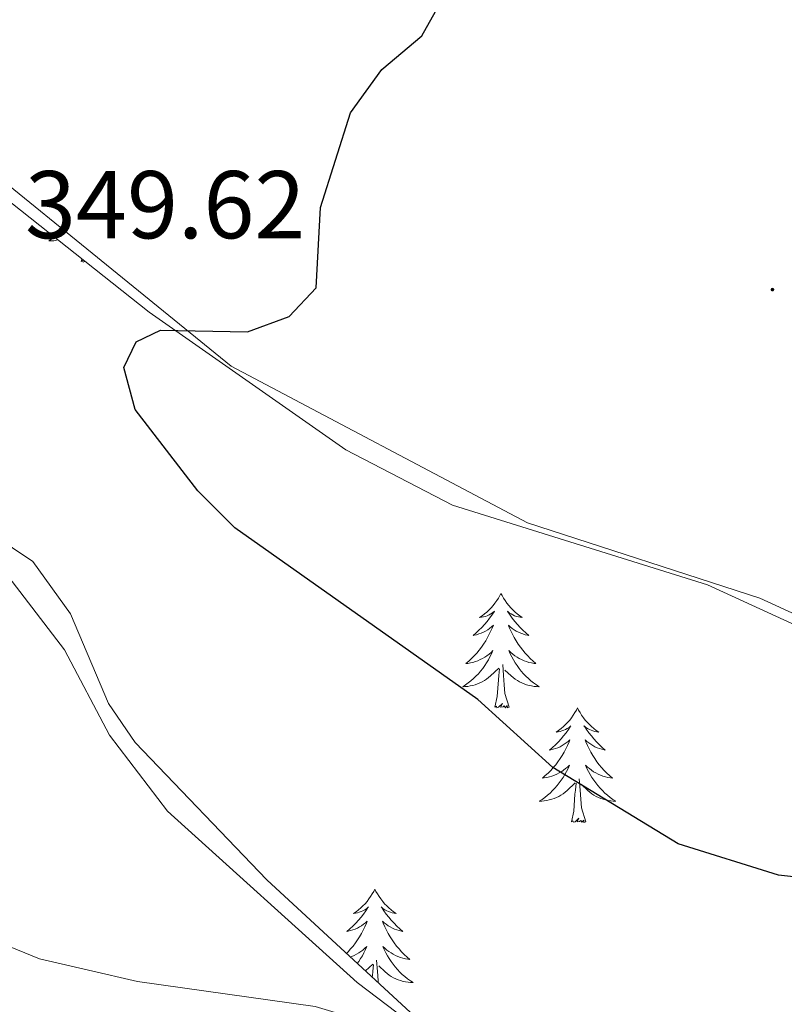
# Model space of a CAD drawing. Units: metres. Extents: x 603859 to 608358, y 4682543 to 4685580.
# Drawn here: x 608036 to 608116, y 4683032 to 4683134 of the extents above; entities that cross this region are included whole.
import ezdxf
from ezdxf.enums import TextEntityAlignment as Align

# ---------------------------------------------------------------- set-up
doc = ezdxf.new("R2010")
doc.units = ezdxf.units.M
doc.header["$MEASUREMENT"] = 0
for name, color, linetype, lineweight in [('Carátula', 7, 'Continuous', 5), ('Level 35', 92, 'Continuous', 0), ('Level 36', 19, 'Continuous', 40), ('Level 4', 36, 'Continuous', 30), ('Level 41', 19, 'Continuous', 0), ('Level 5', 36, 'Continuous', 0), ('Level 7', 1, 'Continuous', 0)]:
    doc.layers.add(name, color=color, linetype=linetype, lineweight=lineweight)
doc.styles.add('Arial', font='ARIAL.TTF', dxfattribs={"height": 0.2})

# ---------------------------------------------------------------- blocks, each defined once
blk = doc.blocks.new('5PATER')
at = {"layer": 'Carátula', "linetype": 'Continuous', "lineweight": 5}
h = blk.add_hatch(color=250, dxfattribs=at)
edge = h.paths.add_edge_path()
edge.add_ellipse((0, 0), major_axis=(-1.33, -1.34), ratio=0.999422, start_angle=0, end_angle=360)

msp = doc.modelspace()

# ---------------------------------------------------------------- linework, layer by layer
at = {"layer": 'Level 35', "color": 92, "linetype": 'Continuous', "lineweight": 0, "ltscale": 0.5}
for points in [[(607930.03, 4683170.13, 345.58), (607932.07, 4683173.96, 345.58), (607934.3, 4683174.07, 345.58), (607939.18, 4683172.97, 345.58), (607953.74, 4683167.9, 345.76), (607973.16, 4683159.64, 346.31), (607986.49, 4683152.74, 346.83), (607994.51, 4683147.3, 347.1), (608018.14, 4683128.82, 347.29), (608049.6, 4683103.88, 348.63), (608070.04, 4683089.56, 350.06), (608081.13, 4683083.79, 350.68), (608107.65, 4683075.52, 351.37), (608130.27, 4683065.16, 350.99), (608142.51, 4683057.92, 350.63), (608154.59, 4683049.02, 349.96), (608167.64, 4683038.31, 348.63), (608171.47, 4683035.27, 346.54), (608173.18, 4683031.88, 344.66), (608172.92, 4683027.02, 343.94), (608171.66, 4683017.65, 343.14), (608170.66, 4683001.91, 342.79)], [(608109.12, 4683000.98, 342.44), (608108.39, 4683001.8, 342.53), (608061.83, 4683044.82, 347.03), (608048.13, 4683059.11, 347.41), (608045.37, 4683063.18, 347.57), (608041.43, 4683072.5, 347.92), (608037.49, 4683077.94, 348.02), (608033.25, 4683080.77, 348.02), (608028.54, 4683082.44, 348.02), (608004.94, 4683086.83, 348.02), (607998.96, 4683088.67, 348.02), (607968.41, 4683103.52, 347.71), (607964.19, 4683106.19, 347.71), (607952.69, 4683116.1, 347.71), (607948.37, 4683118.53, 347.71), (607937.71, 4683121.34, 347.71), (607932.47, 4683121.82, 347.41), (607930.12, 4683123.94, 347.1)]]:
    msp.add_polyline3d(points, dxfattribs=at)
at = {"layer": 'Level 36', "color": 92, "linetype": 'Continuous', "lineweight": 0}
for points in [[(608176.86, 4683030.16, 345.02), (608167.69, 4683040.31, 346.96), (608150.08, 4683052.35, 349.71), (608122.33, 4683069.9, 351.39), (608113.1, 4683074.14, 351.58), (608088.94, 4683081.98, 350.81), (608058.13, 4683098.26, 349.23), (608019.36, 4683129.74, 348.62), (607980.98, 4683154.44, 347.43), (607937.83, 4683175.32, 345.63), (607932.99, 4683176.51, 345.44), (607921.72, 4683177.11, 345.33)], [(607928.77, 4683118.61, 346.24), (607933.95, 4683119.24, 346.39), (607938.89, 4683118.74, 346.65), (607950.51, 4683115.98, 347), (607981.04, 4683094.05, 347.31), (607994.37, 4683087.08, 347.42), (608006.9, 4683083.6, 347.41), (608029.84, 4683080, 347.31), (608033.63, 4683078.08, 347.31), (608040.81, 4683068.75, 347.31), (608045.47, 4683059.89, 347.15), (608051.5, 4683051.97, 346.83), (608071.22, 4683034.14, 345.95), (608083.56, 4683024.78, 344.82), (608097.37, 4683010.88, 342.74), (608106.74, 4683000.94, 341.86)], [(608039.75, 4683111.69, 0.01), (608039.46, 4683111.48, 0.01), (608039.17, 4683111.29, 0.01), (608039.43, 4683111.3, 0.01), (608039.69, 4683111.32, 0.01), (608039.96, 4683111.36, 0.01), (608040.12, 4683111.4, 0.01)], [(608042.53, 4683109.15, 0.01), (608042.59, 4683109.44, 0.01)], [(608042.93, 4683109.17, 0.01), (608042.91, 4683109.15, 0.01), (608042.73, 4683109.1, 0.01), (608042.68, 4683109.26, 0.01), (608042.53, 4683109.15, 0.01)], [(608086.18, 4683074.63, 0.01), (608086.07, 4683074.41, 0.01), (608085.91, 4683074.14, 0.01), (608085.74, 4683073.87, 0.01), (608085.56, 4683073.61, 0.01), (608085.37, 4683073.36, 0.01), (608085.16, 4683073.13, 0.01), (608084.94, 4683072.9, 0.01), (608084.71, 4683072.68, 0.01), (608084.47, 4683072.48, 0.01), (608084.22, 4683072.29, 0.01), (608083.96, 4683072.11, 0.01), (608084.16, 4683072.14, 0.01), (608084.36, 4683072.17, 0.01), (608084.56, 4683072.23, 0.01), (608084.75, 4683072.3, 0.01), (608084.94, 4683072.38, 0.01), (608085.13, 4683072.48, 0.01), (608085.3, 4683072.59, 0.01), (608085.5, 4683072.78, 0.01), (608085.46, 4683072.72, 0.01), (608085.23, 4683072.37, 0.01), (608084.99, 4683072.04, 0.01), (608084.73, 4683071.71, 0.01), (608084.47, 4683071.4, 0.01), (608084.19, 4683071.09, 0.01), (608083.89, 4683070.8, 0.01), (608083.59, 4683070.51, 0.01), (608083.28, 4683070.24, 0.01), (608083.4, 4683070.27, 0.01), (608083.65, 4683070.32, 0.01), (608083.89, 4683070.4, 0.01), (608084.13, 4683070.48, 0.01), (608084.36, 4683070.59, 0.01), (608084.58, 4683070.71, 0.01), (608084.8, 4683070.84, 0.01), (608085, 4683070.98, 0.01), (608085.2, 4683071.14, 0.01), (608085.39, 4683071.31, 0.01), (608085.3, 4683071.09, 0.01), (608085.14, 4683070.73, 0.01), (608084.97, 4683070.37, 0.01), (608084.79, 4683070.02, 0.01), (608084.59, 4683069.68, 0.01), (608084.37, 4683069.35, 0.01), (608084.15, 4683069.03, 0.01), (608083.91, 4683068.72, 0.01), (608083.66, 4683068.42, 0.01), (608083.39, 4683068.12, 0.01), (608083.12, 4683067.84, 0.01), (608082.83, 4683067.57, 0.01), (608082.53, 4683067.32, 0.01), (608082.73, 4683067.34, 0.01), (608083, 4683067.39, 0.01), (608083.26, 4683067.45, 0.01), (608083.52, 4683067.53, 0.01), (608083.77, 4683067.62, 0.01), (608084.02, 4683067.73, 0.01), (608084.26, 4683067.86, 0.01), (608084.5, 4683067.99, 0.01), (608084.72, 4683068.14, 0.01), (608084.94, 4683068.31, 0.01), (608085.15, 4683068.48, 0.01), (608085.34, 4683068.67, 0.01), (608085.2, 4683068.34, 0.01)], [(608086.18, 4683074.63, 0.01), (608086.29, 4683074.41, 0.01), (608086.44, 4683074.14, 0.01), (608086.61, 4683073.87, 0.01), (608086.79, 4683073.61, 0.01), (608086.99, 4683073.36, 0.01), (608087.19, 4683073.13, 0.01), (608087.41, 4683072.9, 0.01), (608087.64, 4683072.68, 0.01), (608087.88, 4683072.48, 0.01), (608088.13, 4683072.29, 0.01), (608088.39, 4683072.11, 0.01), (608088.19, 4683072.14, 0.01), (608087.99, 4683072.17, 0.01), (608087.79, 4683072.23, 0.01), (608087.6, 4683072.3, 0.01), (608087.41, 4683072.38, 0.01), (608087.23, 4683072.48, 0.01), (608087.05, 4683072.59, 0.01), (608086.85, 4683072.78, 0.01), (608086.89, 4683072.72, 0.01), (608087.12, 4683072.37, 0.01), (608087.36, 4683072.04, 0.01), (608087.62, 4683071.71, 0.01), (608087.89, 4683071.4, 0.01), (608088.17, 4683071.09, 0.01), (608088.46, 4683070.8, 0.01), (608088.76, 4683070.51, 0.01), (608089.07, 4683070.24, 0.01), (608088.95, 4683070.27, 0.01), (608088.7, 4683070.32, 0.01), (608088.46, 4683070.4, 0.01), (608088.23, 4683070.48, 0.01), (608087.99, 4683070.59, 0.01), (608087.77, 4683070.71, 0.01), (608087.56, 4683070.84, 0.01), (608087.35, 4683070.98, 0.01), (608087.15, 4683071.14, 0.01), (608086.97, 4683071.31, 0.01), (608087.05, 4683071.09, 0.01), (608087.21, 4683070.73, 0.01), (608087.38, 4683070.37, 0.01), (608087.57, 4683070.02, 0.01), (608087.77, 4683069.68, 0.01), (608087.98, 4683069.35, 0.01), (608088.2, 4683069.03, 0.01), (608088.44, 4683068.72, 0.01), (608088.69, 4683068.42, 0.01), (608088.96, 4683068.12, 0.01), (608089.23, 4683067.84, 0.01), (608089.52, 4683067.57, 0.01), (608089.82, 4683067.32, 0.01), (608089.62, 4683067.34, 0.01), (608089.35, 4683067.39, 0.01), (608089.09, 4683067.45, 0.01), (608088.83, 4683067.53, 0.01), (608088.58, 4683067.62, 0.01), (608088.33, 4683067.73, 0.01), (608088.09, 4683067.86, 0.01), (608087.85, 4683067.99, 0.01), (608087.63, 4683068.14, 0.01), (608087.41, 4683068.31, 0.01), (608087.21, 4683068.48, 0.01), (608087.01, 4683068.67, 0.01), (608087.15, 4683068.34, 0.01)], [(608085.2, 4683068.34, 0.01), (608085.04, 4683068.02, 0.01), (608084.87, 4683067.71, 0.01), (608084.69, 4683067.4, 0.01), (608084.49, 4683067.11, 0.01), (608084.29, 4683066.82, 0.01), (608084.06, 4683066.54, 0.01), (608083.83, 4683066.27, 0.01), (608083.58, 4683066.02, 0.01), (608083.32, 4683065.77, 0.01), (608083.05, 4683065.54, 0.01), (608082.77, 4683065.31, 0.01), (608082.49, 4683065.1, 0.01), (608082.2, 4683064.91, 0.01), (608082.46, 4683064.92, 0.01), (608082.72, 4683064.95, 0.01), (608082.99, 4683064.99, 0.01), (608083.25, 4683065.05, 0.01), (608083.5, 4683065.12, 0.01), (608083.75, 4683065.2, 0.01), (608083.99, 4683065.31, 0.01), (608084.23, 4683065.42, 0.01), (608084.46, 4683065.56, 0.01), (608084.68, 4683065.7, 0.01), (608084.9, 4683065.86, 0.01), (608085.1, 4683066.03, 0.01), (608085.95, 4683066.83, 0.01)], [(608087.15, 4683068.34, 0.01), (608087.31, 4683068.02, 0.01), (608087.48, 4683067.71, 0.01), (608087.66, 4683067.4, 0.01), (608087.86, 4683067.11, 0.01), (608088.07, 4683066.82, 0.01), (608088.29, 4683066.54, 0.01), (608088.53, 4683066.27, 0.01), (608088.77, 4683066.02, 0.01), (608089.03, 4683065.77, 0.01), (608089.3, 4683065.54, 0.01), (608089.58, 4683065.31, 0.01), (608089.87, 4683065.1, 0.01), (608090.16, 4683064.91, 0.01), (608089.89, 4683064.92, 0.01), (608089.63, 4683064.95, 0.01), (608089.37, 4683064.99, 0.01), (608089.11, 4683065.05, 0.01), (608088.85, 4683065.12, 0.01), (608088.6, 4683065.2, 0.01), (608088.36, 4683065.31, 0.01), (608088.12, 4683065.42, 0.01), (608087.89, 4683065.56, 0.01), (608087.67, 4683065.7, 0.01), (608087.45, 4683065.86, 0.01), (608087.25, 4683066.03, 0.01), (608086.59, 4683066.65, 0.01)], [(608085.56, 4683062.78, 0.01), (608085.8, 4683063.9, 0.01), (608085.91, 4683065.64, 0.01), (608085.96, 4683066.07, 0.01), (608086.03, 4683066.79, 0.01)], [(608087.03, 4683062.78, 0.01), (608086.6, 4683064.22, 0.01), (608086.51, 4683065.12, 0.01), (608086.46, 4683066.07, 0.01), (608086.36, 4683067.24, 0.01)], [(608087.03, 4683062.78, 0.01), (608086.85, 4683062.71, 0.01), (608086.83, 4683062.95, 0.01), (608086.64, 4683062.73, 0.01), (608086.52, 4683062.93, 0.01), (608086.4, 4683062.82, 0.01), (608086.13, 4683062.77, 0.01), (608086.33, 4683063.16, 0.01), (608085.94, 4683062.78, 0.01), (608085.75, 4683062.73, 0.01), (608085.71, 4683062.89, 0.01), (608085.56, 4683062.78, 0.01)], [(608094.13, 4683062.71, 0.01), (608094.02, 4683062.49, 0.01), (608093.87, 4683062.22, 0.01), (608093.7, 4683061.95, 0.01), (608093.52, 4683061.69, 0.01), (608093.33, 4683061.44, 0.01), (608093.12, 4683061.21, 0.01), (608092.9, 4683060.98, 0.01), (608092.67, 4683060.76, 0.01), (608092.43, 4683060.56, 0.01), (608092.18, 4683060.37, 0.01), (608091.92, 4683060.19, 0.01), (608092.12, 4683060.22, 0.01), (608092.32, 4683060.25, 0.01), (608092.52, 4683060.31, 0.01), (608092.71, 4683060.38, 0.01), (608092.9, 4683060.46, 0.01), (608093.08, 4683060.56, 0.01), (608093.26, 4683060.67, 0.01), (608093.46, 4683060.86, 0.01), (608093.42, 4683060.8, 0.01), (608093.19, 4683060.46, 0.01), (608092.95, 4683060.12, 0.01), (608092.69, 4683059.79, 0.01), (608092.43, 4683059.48, 0.01), (608092.15, 4683059.17, 0.01), (608091.85, 4683058.88, 0.01), (608091.55, 4683058.6, 0.01), (608091.24, 4683058.32, 0.01), (608091.36, 4683058.35, 0.01), (608091.61, 4683058.4, 0.01), (608091.85, 4683058.48, 0.01), (608092.09, 4683058.57, 0.01), (608092.32, 4683058.67, 0.01), (608092.54, 4683058.79, 0.01), (608092.75, 4683058.92, 0.01), (608092.96, 4683059.06, 0.01), (608093.16, 4683059.22, 0.01), (608093.35, 4683059.39, 0.01), (608093.26, 4683059.17, 0.01), (608093.1, 4683058.81, 0.01), (608092.93, 4683058.45, 0.01), (608092.75, 4683058.11, 0.01), (608092.55, 4683057.77, 0.01), (608092.33, 4683057.44, 0.01), (608092.11, 4683057.11, 0.01), (608091.87, 4683056.8, 0.01), (608091.62, 4683056.5, 0.01), (608091.35, 4683056.21, 0.01), (608091.08, 4683055.92, 0.01), (608090.79, 4683055.66, 0.01), (608090.49, 4683055.4, 0.01), (608090.69, 4683055.42, 0.01), (608090.96, 4683055.47, 0.01), (608091.22, 4683055.53, 0.01), (608091.48, 4683055.61, 0.01), (608091.73, 4683055.7, 0.01), (608091.98, 4683055.81, 0.01), (608092.22, 4683055.94, 0.01), (608092.46, 4683056.07, 0.01), (608092.68, 4683056.22, 0.01), (608092.9, 4683056.39, 0.01), (608093.1, 4683056.56, 0.01), (608093.3, 4683056.75, 0.01), (608093.16, 4683056.42, 0.01)], [(608094.13, 4683062.71, 0.01), (608094.25, 4683062.49, 0.01), (608094.4, 4683062.22, 0.01), (608094.57, 4683061.95, 0.01), (608094.75, 4683061.69, 0.01), (608094.95, 4683061.44, 0.01), (608095.15, 4683061.21, 0.01), (608095.37, 4683060.98, 0.01), (608095.6, 4683060.76, 0.01), (608095.84, 4683060.56, 0.01), (608096.09, 4683060.37, 0.01), (608096.35, 4683060.19, 0.01), (608096.15, 4683060.22, 0.01), (608095.95, 4683060.25, 0.01), (608095.75, 4683060.31, 0.01), (608095.56, 4683060.38, 0.01), (608095.37, 4683060.46, 0.01), (608095.19, 4683060.56, 0.01), (608095.01, 4683060.67, 0.01), (608094.81, 4683060.86, 0.01), (608094.85, 4683060.8, 0.01), (608095.08, 4683060.46, 0.01), (608095.32, 4683060.12, 0.01), (608095.58, 4683059.79, 0.01), (608095.85, 4683059.48, 0.01), (608096.13, 4683059.17, 0.01), (608096.42, 4683058.88, 0.01), (608096.72, 4683058.6, 0.01), (608097.03, 4683058.32, 0.01), (608096.91, 4683058.35, 0.01), (608096.66, 4683058.4, 0.01), (608096.42, 4683058.48, 0.01), (608096.19, 4683058.57, 0.01), (608095.95, 4683058.67, 0.01), (608095.73, 4683058.79, 0.01), (608095.51, 4683058.92, 0.01), (608095.31, 4683059.06, 0.01), (608095.11, 4683059.22, 0.01), (608094.92, 4683059.39, 0.01), (608095.01, 4683059.17, 0.01), (608095.17, 4683058.81, 0.01), (608095.34, 4683058.45, 0.01), (608095.52, 4683058.11, 0.01), (608095.72, 4683057.77, 0.01), (608095.94, 4683057.44, 0.01), (608096.16, 4683057.11, 0.01), (608096.4, 4683056.8, 0.01), (608096.65, 4683056.5, 0.01), (608096.92, 4683056.21, 0.01), (608097.19, 4683055.92, 0.01), (608097.48, 4683055.66, 0.01), (608097.78, 4683055.4, 0.01), (608097.58, 4683055.42, 0.01), (608097.31, 4683055.47, 0.01), (608097.05, 4683055.53, 0.01), (608096.79, 4683055.61, 0.01), (608096.54, 4683055.7, 0.01), (608096.29, 4683055.81, 0.01), (608096.05, 4683055.94, 0.01), (608095.81, 4683056.07, 0.01), (608095.59, 4683056.22, 0.01), (608095.37, 4683056.39, 0.01), (608095.17, 4683056.56, 0.01), (608094.97, 4683056.75, 0.01), (608095.11, 4683056.42, 0.01)], [(608093.16, 4683056.42, 0.01), (608093, 4683056.1, 0.01), (608092.83, 4683055.79, 0.01), (608092.65, 4683055.48, 0.01), (608092.45, 4683055.19, 0.01), (608092.24, 4683054.9, 0.01), (608092.02, 4683054.62, 0.01), (608091.79, 4683054.35, 0.01), (608091.54, 4683054.1, 0.01), (608091.28, 4683053.85, 0.01), (608091.01, 4683053.62, 0.01), (608090.73, 4683053.4, 0.01), (608090.45, 4683053.19, 0.01), (608090.15, 4683053, 0.01), (608090.42, 4683053, 0.01), (608090.68, 4683053.03, 0.01), (608090.95, 4683053.07, 0.01), (608091.2, 4683053.13, 0.01), (608091.46, 4683053.2, 0.01), (608091.71, 4683053.29, 0.01), (608091.95, 4683053.39, 0.01), (608092.19, 4683053.5, 0.01), (608092.42, 4683053.64, 0.01), (608092.64, 4683053.78, 0.01), (608092.86, 4683053.94, 0.01), (608093.06, 4683054.11, 0.01), (608093.91, 4683054.91, 0.01)], [(608095.11, 4683056.42, 0.01), (608095.27, 4683056.1, 0.01), (608095.44, 4683055.79, 0.01), (608095.62, 4683055.48, 0.01), (608095.82, 4683055.19, 0.01), (608096.03, 4683054.9, 0.01), (608096.25, 4683054.62, 0.01), (608096.48, 4683054.35, 0.01), (608096.73, 4683054.1, 0.01), (608096.99, 4683053.85, 0.01), (608097.26, 4683053.62, 0.01), (608097.54, 4683053.4, 0.01), (608097.83, 4683053.19, 0.01), (608098.11, 4683053, 0.01), (608097.85, 4683053, 0.01), (608097.59, 4683053.03, 0.01), (608097.33, 4683053.07, 0.01), (608097.07, 4683053.13, 0.01), (608096.81, 4683053.2, 0.01), (608096.56, 4683053.29, 0.01), (608096.32, 4683053.39, 0.01), (608096.08, 4683053.5, 0.01), (608095.85, 4683053.64, 0.01), (608095.63, 4683053.78, 0.01), (608095.41, 4683053.94, 0.01), (608095.21, 4683054.11, 0.01), (608094.55, 4683054.73, 0.01)], [(608094.99, 4683050.86, 0.01), (608094.56, 4683052.3, 0.01), (608094.47, 4683053.2, 0.01), (608094.42, 4683054.15, 0.01), (608094.32, 4683055.32, 0.01)], [(608093.52, 4683050.86, 0.01), (608093.76, 4683051.98, 0.01), (608093.87, 4683053.72, 0.01), (608093.92, 4683054.15, 0.01), (608093.99, 4683054.88, 0.01)], [(608094.99, 4683050.86, 0.01), (608094.81, 4683050.79, 0.01), (608094.79, 4683051.03, 0.01), (608094.6, 4683050.81, 0.01), (608094.48, 4683051.01, 0.01), (608094.36, 4683050.9, 0.01), (608094.09, 4683050.85, 0.01), (608094.29, 4683051.24, 0.01), (608093.9, 4683050.86, 0.01), (608093.71, 4683050.81, 0.01), (608093.67, 4683050.97, 0.01), (608093.52, 4683050.86, 0.01)], [(608073.07, 4683043.84, 0.01), (608072.96, 4683043.62, 0.01), (608072.8, 4683043.35, 0.01), (608072.63, 4683043.08, 0.01), (608072.45, 4683042.83, 0.01), (608072.26, 4683042.58, 0.01), (608072.05, 4683042.34, 0.01), (608071.83, 4683042.11, 0.01), (608071.6, 4683041.9, 0.01), (608071.36, 4683041.7, 0.01), (608071.11, 4683041.5, 0.01), (608070.85, 4683041.33, 0.01), (608071.05, 4683041.35, 0.01), (608071.25, 4683041.39, 0.01), (608071.45, 4683041.44, 0.01), (608071.65, 4683041.51, 0.01), (608071.83, 4683041.6, 0.01), (608072.02, 4683041.7, 0.01), (608072.19, 4683041.81, 0.01), (608072.39, 4683042, 0.01), (608072.35, 4683041.93, 0.01), (608072.12, 4683041.59, 0.01), (608071.88, 4683041.25, 0.01), (608071.63, 4683040.93, 0.01), (608071.36, 4683040.61, 0.01), (608071.08, 4683040.3, 0.01), (608070.79, 4683040.01, 0.01), (608070.48, 4683039.73, 0.01), (608070.17, 4683039.46, 0.01), (608070.29, 4683039.48, 0.01), (608070.54, 4683039.54, 0.01), (608070.78, 4683039.61, 0.01), (608071.02, 4683039.7, 0.01), (608071.25, 4683039.8, 0.01), (608071.47, 4683039.92, 0.01), (608071.69, 4683040.05, 0.01), (608071.89, 4683040.2, 0.01), (608072.09, 4683040.35, 0.01), (608072.28, 4683040.52, 0.01), (608072.19, 4683040.3, 0.01), (608072.03, 4683039.94, 0.01), (608071.86, 4683039.59, 0.01), (608071.68, 4683039.24, 0.01), (608071.48, 4683038.9, 0.01), (608071.27, 4683038.57, 0.01), (608071.04, 4683038.25, 0.01), (608070.8, 4683037.93, 0.01), (608070.55, 4683037.63, 0.01), (608070.29, 4683037.34, 0.01), (608070.11, 4683037.16, 0.01)], [(608073.07, 4683043.84, 0.01), (608073.18, 4683043.62, 0.01), (608073.33, 4683043.35, 0.01), (608073.5, 4683043.08, 0.01), (608073.68, 4683042.83, 0.01), (608073.88, 4683042.58, 0.01), (608074.08, 4683042.34, 0.01), (608074.3, 4683042.11, 0.01), (608074.53, 4683041.9, 0.01), (608074.77, 4683041.7, 0.01), (608075.02, 4683041.5, 0.01), (608075.28, 4683041.33, 0.01), (608075.09, 4683041.35, 0.01), (608074.88, 4683041.39, 0.01), (608074.68, 4683041.44, 0.01), (608074.49, 4683041.51, 0.01), (608074.3, 4683041.6, 0.01), (608074.12, 4683041.7, 0.01), (608073.94, 4683041.81, 0.01), (608073.74, 4683042, 0.01), (608073.78, 4683041.93, 0.01), (608074.01, 4683041.59, 0.01), (608074.25, 4683041.25, 0.01), (608074.51, 4683040.93, 0.01), (608074.78, 4683040.61, 0.01), (608075.06, 4683040.3, 0.01), (608075.35, 4683040.01, 0.01), (608075.65, 4683039.73, 0.01), (608075.97, 4683039.46, 0.01), (608075.84, 4683039.48, 0.01), (608075.59, 4683039.54, 0.01), (608075.35, 4683039.61, 0.01), (608075.12, 4683039.7, 0.01), (608074.89, 4683039.8, 0.01), (608074.66, 4683039.92, 0.01), (608074.45, 4683040.05, 0.01), (608074.24, 4683040.2, 0.01), (608074.04, 4683040.35, 0.01), (608073.86, 4683040.52, 0.01), (608073.94, 4683040.3, 0.01), (608074.1, 4683039.94, 0.01), (608074.27, 4683039.59, 0.01), (608074.46, 4683039.24, 0.01), (608074.66, 4683038.9, 0.01), (608074.87, 4683038.57, 0.01), (608075.09, 4683038.25, 0.01), (608075.33, 4683037.93, 0.01), (608075.59, 4683037.63, 0.01), (608075.85, 4683037.34, 0.01), (608076.12, 4683037.06, 0.01), (608076.41, 4683036.79, 0.01), (608076.71, 4683036.53, 0.01), (608076.51, 4683036.56, 0.01), (608076.25, 4683036.6, 0.01), (608075.98, 4683036.66, 0.01), (608075.72, 4683036.74, 0.01), (608075.47, 4683036.84, 0.01), (608075.22, 4683036.95, 0.01), (608074.98, 4683037.07, 0.01), (608074.75, 4683037.21, 0.01), (608074.52, 4683037.36, 0.01), (608074.3, 4683037.52, 0.01), (608074.1, 4683037.7, 0.01), (608073.9, 4683037.88, 0.01), (608074.04, 4683037.56, 0.01)], [(608070.52, 4683036.79, 0.01), (608070.67, 4683036.84, 0.01), (608070.91, 4683036.95, 0.01), (608071.15, 4683037.07, 0.01), (608071.39, 4683037.21, 0.01), (608071.61, 4683037.36, 0.01), (608071.83, 4683037.52, 0.01), (608072.04, 4683037.7, 0.01), (608072.23, 4683037.88, 0.01), (608072.09, 4683037.56, 0.01), (608071.93, 4683037.24, 0.01), (608071.77, 4683036.92, 0.01), (608071.58, 4683036.62, 0.01), (608071.39, 4683036.32, 0.01), (608071.24, 4683036.12, 0.01)], [(608074.04, 4683037.56, 0.01), (608074.2, 4683037.24, 0.01), (608074.37, 4683036.92, 0.01), (608074.55, 4683036.62, 0.01), (608074.75, 4683036.32, 0.01), (608074.96, 4683036.03, 0.01), (608075.18, 4683035.76, 0.01), (608075.42, 4683035.49, 0.01), (608075.66, 4683035.23, 0.01), (608075.92, 4683034.98, 0.01), (608076.19, 4683034.75, 0.01), (608076.47, 4683034.53, 0.01), (608076.76, 4683034.32, 0.01), (608077.05, 4683034.13, 0.01), (608076.78, 4683034.14, 0.01), (608076.52, 4683034.16, 0.01), (608076.26, 4683034.2, 0.01), (608076, 4683034.26, 0.01), (608075.74, 4683034.33, 0.01), (608075.49, 4683034.42, 0.01), (608075.25, 4683034.52, 0.01), (608075.01, 4683034.64, 0.01), (608074.78, 4683034.77, 0.01), (608074.56, 4683034.91, 0.01), (608074.35, 4683035.07, 0.01), (608074.14, 4683035.24, 0.01), (608073.49, 4683035.86, 0.01)], [(608072.09, 4683035.34, 0.01), (608072.84, 4683036.04, 0.01)], [(608072.79, 4683034.69, 0.01), (608072.81, 4683034.85, 0.01), (608072.85, 4683035.28, 0.01), (608072.92, 4683036.01, 0.01)], [(608073.42, 4683034.11, 0.01), (608073.4, 4683034.34, 0.01), (608073.35, 4683035.28, 0.01), (608073.25, 4683036.45, 0.01)]]:
    msp.add_polyline3d(points, dxfattribs=at)
at = {"layer": 'Level 4', "color": 36, "linetype": 'Continuous', "lineweight": 30}
msp.add_polyline3d([(608148.49, 4683041.61, 350.01), (608115.03, 4683045.32, 350.01), (608104.61, 4683048.56, 350.01), (608091.59, 4683056.51, 350.01), (608083.79, 4683063.6, 350.01), (608058.52, 4683081.44, 350.01), (608054.65, 4683085.28, 350.01), (608048.13, 4683093.74, 350.01), (608046.98, 4683098.13, 350.01), (608048.25, 4683100.79, 350.01), (608050.79, 4683102, 350.01), (608059.82, 4683101.85, 350.01), (608064.15, 4683103.44, 350.01), (608066.98, 4683106.43, 350.01), (608067.42, 4683114.76, 350.01), (608070.55, 4683124.63, 350.01), (608073.8, 4683129.14, 350.01), (608077.95, 4683132.65, 350.01), (608080.32, 4683136.87, 350.01)], dxfattribs=at)
at = {"layer": 'Level 5', "color": 36, "linetype": 'Continuous', "lineweight": 0}
msp.add_polyline3d([(608153.02, 4683001.64, 345.01), (608142.62, 4683004.87, 345.01), (608132.2, 4683006.71, 345.01), (608122.6, 4683009.53, 345.01), (608107.09, 4683015.39, 345.01), (608081.86, 4683027.13, 345.01), (608066.86, 4683031.64, 345.01), (608048.4, 4683034.23, 345.01), (608038.2, 4683036.59, 345.01), (608033.57, 4683038.49, 345.01), (608026.25, 4683045.47, 345.01), (608017.36, 4683051.29, 345.01), (607984.38, 4683065.28, 345.01), (607961.8, 4683079.49, 345.01), (607957.13, 4683081.82, 345.01), (607952.23, 4683083.33, 345.01), (607947.15, 4683084.42, 345.01), (607942.15, 4683084.62, 345.01), (607939.09, 4683083.02, 345.01), (607932.49, 4683075.04, 345.01), (607919.88, 4683052.1, 345.01)], dxfattribs=at)

# ---------------------------------------------------------------- block references
at = {"layer": 'Level 7', "color": 19, "linetype": 'Continuous', "lineweight": 0, "xscale": 0.09999983015004542, "yscale": 0.09999983015004542}
msp.add_blockref('5PATER', (608114.41, 4683106.23, 352.5), dxfattribs=at)

# ---------------------------------------------------------------- texts
at = {"layer": 'Level 41', "color": 19, "linetype": 'Continuous', "lineweight": 0, "style": 'Arial'}
msp.add_text('349.62', height=7, dxfattribs=at).set_placement((608036.69, 4683109.38, 349.62), align=Align.BOTTOM_LEFT)

doc.saveas('drawing.dxf')
